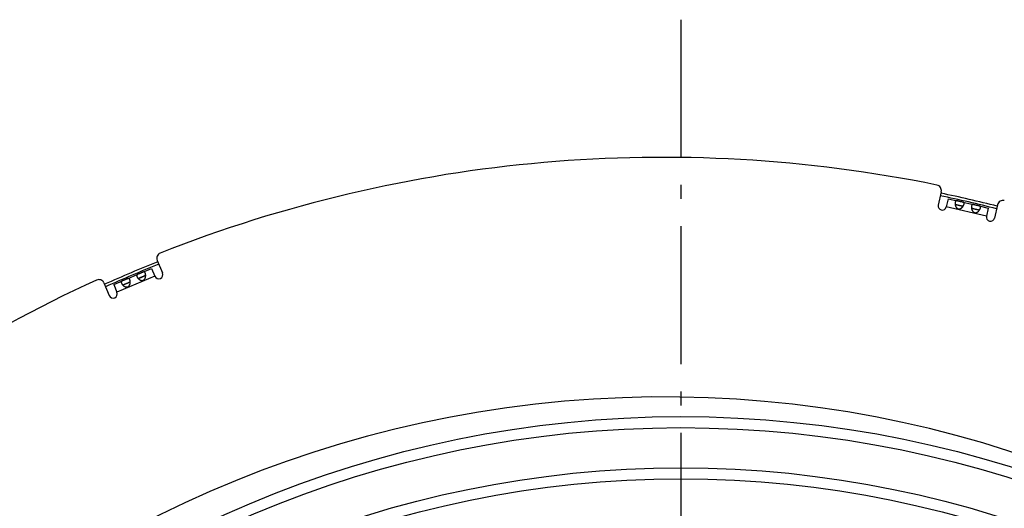
# Model space of a CAD drawing. Extents: x 7229 to 12543, y -4300 to 1909.
# Drawn here: x 10278 to 10636, y -3410 to -3233 of the extents above; entities that cross this region are included whole.
import ezdxf

# ---------------------------------------------------------------- set-up
doc = ezdxf.new("R2010")
doc.units = 0
doc.header["$LTSCALE"] = 5
doc.linetypes.add('AUSGEZOGEN', pattern=[0])
doc.linetypes.add('MLA3', pattern=[15, 10, -2, 1, -2])
doc.layers.add('SPS', color=1, linetype='MLA3')
doc.layers.add('VLB', color=7, linetype='AUSGEZOGEN')

msp = doc.modelspace()

# ---------------------------------------------------------------- linework, layer by layer
at = {"layer": 'SPS'}
msp.add_line((10518.43, -3232.61), (10518.43, -4300.05), dxfattribs=at)
at = {"layer": 'VLB'}
for p, q in [((10613.04, -3295.06), (10611.93, -3299.89)), ((10615.53, -3297.6), (10614.85, -3300.57)), ((10629.48, -3303.9), (10614.86, -3300.52)), ((10615.53, -3297.6), (10618.87, -3298.37)), ((10620.92, -3300.44), (10618.12, -3299.79)), ((10620.87, -3298.83), (10624.82, -3299.74)), ((10626.81, -3300.2), (10630.15, -3300.98)), ((10633.51, -3299.78), (10632.39, -3304.62)), ((10626.86, -3301.81), (10624.07, -3301.16)), ((10630.15, -3300.98), (10629.47, -3303.94)), ((10328.27, -3319.97), (10330.21, -3324.54)), ((10327.43, -3325.67), (10313.63, -3331.53)), ((10317.49, -3326.63), (10321.22, -3325.05)), ((10324.09, -3325.52), (10321.45, -3326.64)), ((10323.11, -3324.25), (10326.26, -3322.91)), ((10326.26, -3322.91), (10327.45, -3325.71)), ((10308.94, -3328.18), (10310.88, -3332.75)), ((10312.46, -3328.77), (10315.61, -3327.43)), ((10312.46, -3328.77), (10313.64, -3331.57)), ((10318.48, -3327.9), (10315.84, -3329.02))]:
    msp.add_line(p, q, dxfattribs=at)
for radius in [402.3, 398.3, 383.7, 379.7]:
    msp.add_circle((10518.43, -3779.01), radius, dxfattribs=at)
for centre, radius, start, end in [((10511.96, -3779.58), 497, 78.447, 111.553), ((10611.09, -3294.61), 2, 347, 78.447), ((10511.96, -3779.58), 493.45, 75.7806, 78.2192), ((10511.96, -3779.58), 494.41, 75.783, 78.2168), ((10613.39, -3300.23), 1.5, 167, 347), ((10635.45, -3300.23), 2, 75.553, 167), ((10630.93, -3304.28), 1.5, 167, 347), ((10330.12, -3319.19), 2, 111.553, 203), ((10511.96, -3779.58), 494.41, 111.7832, 114.217), ((10511.96, -3779.58), 493.45, 111.7808, 114.2194), ((10328.83, -3325.13), 1.5, 203, 23), ((10511.96, -3779.58), 497, 114.447, 147.553), ((10307.1, -3328.96), 2, 23, 114.447), ((10312.26, -3332.16), 1.5, 203, 23), ((10511.96, -3779.58), 410, 5.2096, 184.7904)]:
    msp.add_arc(centre, radius, start, end, dxfattribs=at)
for points, knots in [([(10618.12, -3298.84), (10618.12, -3298.86), (10618.11, -3298.9), (10618.1, -3298.97), (10618.09, -3299.05), (10618.08, -3299.12), (10618.08, -3299.2), (10618.08, -3299.29), (10618.08, -3299.37), (10618.08, -3299.46), (10618.09, -3299.55), (10618.1, -3299.64), (10618.11, -3299.72), (10618.12, -3299.77), (10618.12, -3299.78)], [0, 0, 0, 0, 0.068174, 0.1395374, 0.2139968, 0.2914099, 0.3716671, 0.4546998, 0.5403619, 0.6283708, 0.7184381, 0.8104033, 0.9040795, 0.9547413, 0.9547413, 0.9547413, 0.9547413]), ([(10618.87, -3298.37), (10618.86, -3298.37), (10618.82, -3298.36), (10618.77, -3298.35), (10618.71, -3298.34), (10618.66, -3298.34), (10618.61, -3298.34), (10618.56, -3298.34), (10618.51, -3298.35), (10618.47, -3298.36), (10618.43, -3298.37), (10618.39, -3298.39), (10618.35, -3298.42), (10618.32, -3298.45), (10618.28, -3298.48), (10618.25, -3298.52), (10618.23, -3298.56), (10618.2, -3298.61), (10618.18, -3298.66), (10618.16, -3298.71), (10618.14, -3298.77), (10618.13, -3298.81), (10618.12, -3298.84)], [0, 0, 0, 0, 0.055356, 0.111648, 0.165937, 0.218245, 0.268574, 0.31691, 0.363455, 0.408645, 0.45299, 0.496976, 0.541138, 0.5861, 0.632465, 0.68069, 0.731128, 0.784104, 0.839909, 0.898728, 0.960633, 1.025644, 1.025644, 1.025644, 1.025644]), ([(10618.54, -3299.83), (10618.53, -3299.83), (10618.5, -3299.83), (10618.45, -3299.81), (10618.39, -3299.8), (10618.33, -3299.79), (10618.28, -3299.79), (10618.23, -3299.78), (10618.19, -3299.78), (10618.15, -3299.78), (10618.13, -3299.78), (10618.12, -3299.78)], [0, 0, 0, 0, 0.0239201, 0.090503, 0.1522779, 0.2095662, 0.2626419, 0.311591, 0.3566364, 0.3981878, 0.4182317, 0.4182317, 0.4182317, 0.4182317]), ([(10618.12, -3299.78), (10618.13, -3299.8), (10618.13, -3299.84), (10618.15, -3299.92), (10618.17, -3300.02), (10618.2, -3300.11), (10618.23, -3300.2), (10618.26, -3300.29), (10618.3, -3300.38), (10618.33, -3300.46), (10618.37, -3300.54), (10618.42, -3300.62), (10618.46, -3300.69), (10618.51, -3300.76), (10618.56, -3300.83), (10618.61, -3300.89), (10618.66, -3300.94), (10618.71, -3300.99), (10618.77, -3301.04), (10618.82, -3301.08), (10618.88, -3301.12), (10618.93, -3301.16), (10618.99, -3301.19), (10619.05, -3301.22), (10619.1, -3301.24), (10619.16, -3301.26), (10619.22, -3301.28), (10619.28, -3301.29), (10619.34, -3301.3), (10619.4, -3301.31), (10619.47, -3301.31), (10619.53, -3301.31), (10619.59, -3301.31), (10619.64, -3301.31), (10619.66, -3301.3)], [0, 0, 0, 0, 0.044313, 0.140093, 0.23637, 0.332914, 0.429248, 0.524707, 0.618887, 0.711634, 0.802623, 0.891299, 0.977392, 1.060977, 1.142105, 1.220643, 1.296505, 1.369898, 1.441148, 1.510455, 1.577918, 1.643684, 1.708062, 1.771397, 1.833946, 1.895876, 1.957342, 2.018637, 2.080103, 2.142032, 2.204582, 2.267917, 2.332294, 2.397019, 2.397019, 2.397019, 2.397019]), ([(10620.53, -3300.29), (10620.51, -3300.29), (10620.47, -3300.28), (10620.41, -3300.27), (10620.33, -3300.25), (10620.25, -3300.24), (10620.16, -3300.22), (10620.07, -3300.2), (10619.97, -3300.18), (10619.88, -3300.16), (10619.78, -3300.14), (10619.68, -3300.12), (10619.58, -3300.1), (10619.48, -3300.08), (10619.38, -3300.05), (10619.28, -3300.03), (10619.18, -3300), (10619.09, -3299.98), (10618.99, -3299.95), (10618.9, -3299.93), (10618.82, -3299.91), (10618.74, -3299.88), (10618.66, -3299.86), (10618.59, -3299.85), (10618.55, -3299.84), (10618.54, -3299.83)], [0, 0, 0, 0, 0.047402, 0.123254, 0.203771, 0.288852, 0.377863, 0.470498, 0.566565, 0.665258, 0.765939, 0.868333, 0.97163, 1.075067, 1.178364, 1.280757, 1.381438, 1.480132, 1.576199, 1.668833, 1.757845, 1.842926, 1.923442, 1.999295, 2.046697, 2.046697, 2.046697, 2.046697]), ([(10620.87, -3298.83), (10620.87, -3298.83), (10620.85, -3298.83), (10620.81, -3298.82), (10620.75, -3298.81), (10620.69, -3298.8), (10620.63, -3298.79), (10620.56, -3298.78), (10620.5, -3298.77), (10620.44, -3298.76), (10620.38, -3298.75), (10620.32, -3298.74), (10620.25, -3298.73), (10620.19, -3298.72), (10620.13, -3298.71), (10620.07, -3298.69), (10620.01, -3298.68), (10619.95, -3298.67), (10619.89, -3298.66), (10619.83, -3298.64), (10619.77, -3298.63), (10619.71, -3298.61), (10619.65, -3298.6), (10619.59, -3298.58), (10619.53, -3298.56), (10619.47, -3298.55), (10619.41, -3298.53), (10619.35, -3298.51), (10619.29, -3298.49), (10619.23, -3298.47), (10619.17, -3298.46), (10619.11, -3298.44), (10619.05, -3298.42), (10618.99, -3298.4), (10618.93, -3298.39), (10618.89, -3298.38), (10618.87, -3298.37), (10618.87, -3298.37)], [0, 0, 0, 0, 0.002758, 0.062276, 0.122884, 0.184449, 0.246786, 0.309547, 0.372399, 0.435246, 0.498101, 0.560884, 0.623437, 0.685657, 0.747608, 0.809407, 0.871099, 0.93265, 0.994022, 1.055317, 1.116689, 1.17824, 1.239932, 1.301731, 1.363682, 1.425903, 1.488455, 1.551238, 1.614093, 1.67694, 1.739792, 1.802554, 1.86489, 1.926456, 1.987063, 2.046581, 2.04934, 2.04934, 2.04934, 2.04934]), ([(10620.46, -3300.93), (10620.48, -3300.91), (10620.52, -3300.88), (10620.58, -3300.82), (10620.65, -3300.76), (10620.71, -3300.69), (10620.78, -3300.62), (10620.84, -3300.54), (10620.89, -3300.48), (10620.92, -3300.44), (10620.92, -3300.43)], [0, 0, 0, 0, 0.0597876, 0.1539675, 0.2494269, 0.3457602, 0.4423045, 0.5385819, 0.6343613, 0.6786745, 0.6786745, 0.6786745, 0.6786745]), ([(10620.92, -3300.43), (10620.92, -3300.43), (10620.9, -3300.42), (10620.87, -3300.4), (10620.83, -3300.38), (10620.78, -3300.36), (10620.73, -3300.35), (10620.68, -3300.33), (10620.62, -3300.31), (10620.57, -3300.3), (10620.54, -3300.3), (10620.53, -3300.29)], [0, 0, 0, 0, 0.0200438, 0.0615953, 0.1066407, 0.1555897, 0.2086654, 0.2659537, 0.3277286, 0.3943115, 0.4182317, 0.4182317, 0.4182317, 0.4182317]), ([(10621.34, -3299.58), (10621.34, -3299.56), (10621.35, -3299.51), (10621.36, -3299.45), (10621.37, -3299.4), (10621.37, -3299.34), (10621.37, -3299.29), (10621.36, -3299.24), (10621.35, -3299.19), (10621.34, -3299.14), (10621.32, -3299.1), (10621.29, -3299.06), (10621.27, -3299.03), (10621.24, -3299), (10621.2, -3298.97), (10621.16, -3298.94), (10621.12, -3298.92), (10621.08, -3298.9), (10621.03, -3298.88), (10620.98, -3298.86), (10620.92, -3298.85), (10620.89, -3298.84), (10620.87, -3298.83)], [0, 0, 0, 0, 0.065011, 0.126916, 0.185735, 0.24154, 0.294516, 0.344954, 0.393179, 0.439544, 0.484506, 0.528668, 0.572654, 0.616999, 0.662189, 0.708734, 0.75707, 0.807399, 0.859707, 0.913996, 0.970288, 1.025644, 1.025644, 1.025644, 1.025644]), ([(10620.92, -3300.43), (10620.93, -3300.42), (10620.96, -3300.38), (10621.01, -3300.31), (10621.06, -3300.24), (10621.1, -3300.16), (10621.14, -3300.08), (10621.18, -3300), (10621.22, -3299.93), (10621.25, -3299.86), (10621.28, -3299.78), (10621.3, -3299.71), (10621.32, -3299.64), (10621.33, -3299.6), (10621.34, -3299.58)], [0, 0, 0, 0, 0.0506618, 0.144338, 0.2363033, 0.3263705, 0.4143794, 0.5000416, 0.5830742, 0.6633314, 0.7407445, 0.8152039, 0.8865673, 0.9547413, 0.9547413, 0.9547413, 0.9547413]), ([(10624.07, -3300.21), (10624.06, -3300.23), (10624.05, -3300.28), (10624.04, -3300.35), (10624.03, -3300.42), (10624.03, -3300.5), (10624.02, -3300.58), (10624.02, -3300.66), (10624.02, -3300.75), (10624.03, -3300.83), (10624.03, -3300.92), (10624.04, -3301.01), (10624.06, -3301.09), (10624.06, -3301.14), (10624.07, -3301.16)], [0, 0, 0, 0, 0.068174, 0.1395374, 0.2139968, 0.2914099, 0.3716671, 0.4546998, 0.5403619, 0.6283708, 0.7184381, 0.8104033, 0.9040795, 0.9547413, 0.9547413, 0.9547413, 0.9547413]), ([(10624.82, -3299.74), (10624.8, -3299.74), (10624.76, -3299.73), (10624.71, -3299.72), (10624.65, -3299.72), (10624.6, -3299.71), (10624.55, -3299.71), (10624.5, -3299.71), (10624.46, -3299.72), (10624.41, -3299.73), (10624.37, -3299.75), (10624.33, -3299.77), (10624.3, -3299.79), (10624.26, -3299.82), (10624.23, -3299.85), (10624.2, -3299.89), (10624.17, -3299.93), (10624.14, -3299.98), (10624.12, -3300.03), (10624.1, -3300.09), (10624.08, -3300.15), (10624.07, -3300.19), (10624.07, -3300.21)], [0, 0, 0, 0, 0.055356, 0.111648, 0.165937, 0.218245, 0.268574, 0.31691, 0.363455, 0.408645, 0.45299, 0.496976, 0.541138, 0.5861, 0.632465, 0.68069, 0.731128, 0.784104, 0.839909, 0.898728, 0.960633, 1.025644, 1.025644, 1.025644, 1.025644]), ([(10626.81, -3300.2), (10626.81, -3300.2), (10626.79, -3300.2), (10626.75, -3300.19), (10626.69, -3300.18), (10626.63, -3300.17), (10626.57, -3300.16), (10626.51, -3300.15), (10626.45, -3300.14), (10626.38, -3300.13), (10626.32, -3300.12), (10626.26, -3300.11), (10626.2, -3300.1), (10626.14, -3300.09), (10626.07, -3300.08), (10626.01, -3300.07), (10625.95, -3300.05), (10625.89, -3300.04), (10625.83, -3300.03), (10625.77, -3300.01), (10625.71, -3300), (10625.65, -3299.99), (10625.59, -3299.97), (10625.54, -3299.95), (10625.48, -3299.94), (10625.42, -3299.92), (10625.36, -3299.9), (10625.3, -3299.88), (10625.24, -3299.86), (10625.18, -3299.85), (10625.12, -3299.83), (10625.06, -3299.81), (10625, -3299.79), (10624.94, -3299.77), (10624.88, -3299.76), (10624.84, -3299.75), (10624.82, -3299.74), (10624.82, -3299.74)], [0, 0, 0, 0, 0.002758, 0.062276, 0.122884, 0.184449, 0.246786, 0.309547, 0.372399, 0.435246, 0.498101, 0.560884, 0.623437, 0.685657, 0.747608, 0.809407, 0.871099, 0.93265, 0.994022, 1.055317, 1.116689, 1.17824, 1.239932, 1.301731, 1.363682, 1.425903, 1.488455, 1.551238, 1.614093, 1.67694, 1.739792, 1.802554, 1.86489, 1.926456, 1.987063, 2.046581, 2.04934, 2.04934, 2.04934, 2.04934]), ([(10627.28, -3300.95), (10627.29, -3300.93), (10627.3, -3300.89), (10627.31, -3300.83), (10627.31, -3300.77), (10627.31, -3300.71), (10627.31, -3300.66), (10627.3, -3300.61), (10627.29, -3300.56), (10627.28, -3300.52), (10627.26, -3300.48), (10627.24, -3300.44), (10627.21, -3300.4), (10627.18, -3300.37), (10627.15, -3300.34), (10627.11, -3300.31), (10627.06, -3300.29), (10627.02, -3300.27), (10626.97, -3300.25), (10626.92, -3300.23), (10626.87, -3300.22), (10626.83, -3300.21), (10626.81, -3300.2)], [0, 0, 0, 0, 0.065011, 0.126916, 0.185735, 0.24154, 0.294516, 0.344954, 0.393179, 0.439544, 0.484506, 0.528668, 0.572654, 0.616999, 0.662189, 0.708734, 0.75707, 0.807399, 0.859707, 0.913996, 0.970288, 1.025644, 1.025644, 1.025644, 1.025644]), ([(10619.66, -3301.3), (10619.66, -3301.3), (10619.68, -3301.3), (10619.73, -3301.29), (10619.79, -3301.28), (10619.86, -3301.26), (10619.93, -3301.24), (10620, -3301.21), (10620.07, -3301.18), (10620.15, -3301.14), (10620.22, -3301.1), (10620.29, -3301.05), (10620.37, -3301), (10620.42, -3300.96), (10620.45, -3300.93), (10620.46, -3300.93)], [0, 0, 0, 0, 0.0010427, 0.0685055, 0.1378124, 0.2090624, 0.2824557, 0.3583171, 0.4368556, 0.5179832, 0.6015684, 0.6876616, 0.7763369, 0.8673264, 0.9002903, 0.9002903, 0.9002903, 0.9002903]), ([(10624.48, -3301.21), (10624.47, -3301.2), (10624.44, -3301.2), (10624.39, -3301.19), (10624.33, -3301.18), (10624.28, -3301.17), (10624.22, -3301.16), (10624.17, -3301.16), (10624.13, -3301.15), (10624.09, -3301.15), (10624.07, -3301.16), (10624.07, -3301.16)], [0, 0, 0, 0, 0.0239201, 0.090503, 0.1522779, 0.2095662, 0.2626419, 0.311591, 0.3566364, 0.3981878, 0.4182317, 0.4182317, 0.4182317, 0.4182317]), ([(10624.07, -3301.16), (10624.07, -3301.17), (10624.08, -3301.22), (10624.09, -3301.29), (10624.12, -3301.39), (10624.14, -3301.48), (10624.17, -3301.57), (10624.2, -3301.66), (10624.24, -3301.74), (10624.26, -3301.79), (10624.26, -3301.8)], [0, 0, 0, 0, 0.0443133, 0.1400926, 0.23637, 0.3329144, 0.4292476, 0.524707, 0.6188869, 0.6786745, 0.6786745, 0.6786745, 0.6786745]), ([(10624.26, -3301.8), (10624.27, -3301.81), (10624.29, -3301.85), (10624.32, -3301.91), (10624.36, -3301.99), (10624.41, -3302.07), (10624.45, -3302.13), (10624.5, -3302.2), (10624.55, -3302.26), (10624.6, -3302.32), (10624.66, -3302.37), (10624.71, -3302.41), (10624.77, -3302.46), (10624.8, -3302.48), (10624.82, -3302.5), (10624.82, -3302.5)], [0, 0, 0, 0, 0.0329639, 0.1239534, 0.2126288, 0.298722, 0.3823071, 0.4634347, 0.5419732, 0.6178346, 0.6912279, 0.762478, 0.8317849, 0.8992476, 0.9002903, 0.9002903, 0.9002903, 0.9002903]), ([(10626.47, -3301.67), (10626.46, -3301.66), (10626.42, -3301.65), (10626.35, -3301.64), (10626.27, -3301.62), (10626.19, -3301.61), (10626.1, -3301.59), (10626.01, -3301.57), (10625.92, -3301.55), (10625.82, -3301.54), (10625.72, -3301.51), (10625.62, -3301.49), (10625.52, -3301.47), (10625.42, -3301.45), (10625.32, -3301.42), (10625.22, -3301.4), (10625.12, -3301.37), (10625.03, -3301.35), (10624.94, -3301.32), (10624.85, -3301.3), (10624.76, -3301.28), (10624.68, -3301.26), (10624.6, -3301.24), (10624.54, -3301.22), (10624.5, -3301.21), (10624.48, -3301.21)], [0, 0, 0, 0, 0.047402, 0.123254, 0.203771, 0.288852, 0.377863, 0.470498, 0.566565, 0.665258, 0.765939, 0.868333, 0.97163, 1.075067, 1.178364, 1.280757, 1.381438, 1.480132, 1.576199, 1.668833, 1.757845, 1.842926, 1.923442, 1.999295, 2.046697, 2.046697, 2.046697, 2.046697]), ([(10624.82, -3302.5), (10624.84, -3302.51), (10624.88, -3302.53), (10624.93, -3302.56), (10624.99, -3302.59), (10625.05, -3302.61), (10625.11, -3302.63), (10625.16, -3302.65), (10625.22, -3302.67), (10625.29, -3302.68), (10625.35, -3302.68), (10625.41, -3302.69), (10625.47, -3302.69), (10625.54, -3302.68), (10625.6, -3302.68), (10625.67, -3302.67), (10625.74, -3302.65), (10625.81, -3302.63), (10625.88, -3302.61), (10625.95, -3302.58), (10626.02, -3302.55), (10626.09, -3302.51), (10626.16, -3302.47), (10626.24, -3302.42), (10626.31, -3302.37), (10626.38, -3302.32), (10626.45, -3302.26), (10626.52, -3302.2), (10626.59, -3302.13), (10626.66, -3302.06), (10626.72, -3301.99), (10626.78, -3301.91), (10626.83, -3301.85), (10626.86, -3301.81), (10626.87, -3301.8)], [0, 0, 0, 0, 0.064724, 0.129102, 0.192437, 0.254986, 0.316916, 0.378382, 0.439677, 0.501143, 0.563072, 0.625622, 0.688957, 0.753334, 0.819101, 0.886564, 0.955871, 1.027121, 1.100514, 1.176375, 1.254914, 1.336041, 1.419627, 1.50572, 1.594395, 1.685385, 1.778132, 1.872312, 1.967771, 2.064104, 2.160649, 2.256926, 2.352705, 2.397019, 2.397019, 2.397019, 2.397019]), ([(10626.87, -3301.8), (10626.86, -3301.8), (10626.84, -3301.79), (10626.81, -3301.77), (10626.77, -3301.75), (10626.73, -3301.74), (10626.67, -3301.72), (10626.62, -3301.7), (10626.56, -3301.69), (10626.51, -3301.67), (10626.48, -3301.67), (10626.47, -3301.67)], [0, 0, 0, 0, 0.0200438, 0.0615953, 0.1066407, 0.1555897, 0.2086654, 0.2659537, 0.3277286, 0.3943115, 0.4182317, 0.4182317, 0.4182317, 0.4182317]), ([(10626.87, -3301.8), (10626.88, -3301.79), (10626.91, -3301.75), (10626.95, -3301.68), (10627, -3301.61), (10627.04, -3301.53), (10627.09, -3301.45), (10627.13, -3301.38), (10627.16, -3301.3), (10627.19, -3301.23), (10627.22, -3301.16), (10627.25, -3301.09), (10627.27, -3301.02), (10627.28, -3300.97), (10627.28, -3300.95)], [0, 0, 0, 0, 0.0506618, 0.144338, 0.2363033, 0.3263705, 0.4143794, 0.5000416, 0.5830742, 0.6633314, 0.7407445, 0.8152039, 0.8865673, 0.9547413, 0.9547413, 0.9547413, 0.9547413]), ([(10321.22, -3325.05), (10321.21, -3325.06), (10321.17, -3325.07), (10321.12, -3325.09), (10321.08, -3325.12), (10321.03, -3325.15), (10320.99, -3325.18), (10320.95, -3325.21), (10320.92, -3325.24), (10320.89, -3325.27), (10320.87, -3325.31), (10320.84, -3325.35), (10320.83, -3325.39), (10320.82, -3325.44), (10320.81, -3325.48), (10320.81, -3325.53), (10320.81, -3325.58), (10320.82, -3325.63), (10320.83, -3325.69), (10320.85, -3325.75), (10320.87, -3325.8), (10320.88, -3325.84), (10320.89, -3325.86)], [0, 0, 0, 0, 0.055356, 0.111648, 0.165937, 0.218245, 0.268574, 0.31691, 0.363455, 0.408645, 0.45299, 0.496976, 0.541138, 0.5861, 0.632465, 0.68069, 0.731128, 0.784104, 0.839909, 0.898728, 0.960633, 1.025644, 1.025644, 1.025644, 1.025644]), ([(10320.89, -3325.86), (10320.9, -3325.88), (10320.92, -3325.93), (10320.95, -3325.99), (10320.99, -3326.06), (10321.03, -3326.12), (10321.07, -3326.19), (10321.12, -3326.26), (10321.17, -3326.32), (10321.22, -3326.39), (10321.28, -3326.46), (10321.35, -3326.53), (10321.4, -3326.59), (10321.43, -3326.62), (10321.45, -3326.63)], [0, 0, 0, 0, 0.068174, 0.1395374, 0.2139968, 0.2914099, 0.3716671, 0.4546998, 0.5403619, 0.6283708, 0.7184381, 0.8104033, 0.9040795, 0.9547413, 0.9547413, 0.9547413, 0.9547413]), ([(10323.11, -3324.25), (10323.11, -3324.25), (10323.09, -3324.26), (10323.05, -3324.27), (10323, -3324.3), (10322.94, -3324.33), (10322.89, -3324.35), (10322.83, -3324.38), (10322.77, -3324.41), (10322.72, -3324.44), (10322.66, -3324.47), (10322.61, -3324.5), (10322.55, -3324.52), (10322.49, -3324.55), (10322.44, -3324.58), (10322.38, -3324.61), (10322.33, -3324.63), (10322.27, -3324.66), (10322.21, -3324.68), (10322.16, -3324.7), (10322.1, -3324.73), (10322.04, -3324.75), (10321.99, -3324.77), (10321.93, -3324.8), (10321.87, -3324.82), (10321.81, -3324.84), (10321.75, -3324.86), (10321.69, -3324.88), (10321.63, -3324.9), (10321.57, -3324.92), (10321.51, -3324.94), (10321.46, -3324.96), (10321.4, -3324.98), (10321.34, -3325), (10321.28, -3325.02), (10321.24, -3325.04), (10321.23, -3325.05), (10321.22, -3325.05)], [0, 0, 0, 0, 0.002758, 0.062276, 0.122884, 0.184449, 0.246786, 0.309547, 0.372399, 0.435246, 0.498101, 0.560884, 0.623437, 0.685657, 0.747608, 0.809407, 0.871099, 0.93265, 0.994022, 1.055317, 1.116689, 1.17824, 1.239932, 1.301731, 1.363682, 1.425903, 1.488455, 1.551238, 1.614093, 1.67694, 1.739792, 1.802554, 1.86489, 1.926456, 1.987063, 2.046581, 2.04934, 2.04934, 2.04934, 2.04934]), ([(10323.69, -3325.63), (10323.68, -3325.64), (10323.64, -3325.65), (10323.58, -3325.68), (10323.51, -3325.71), (10323.43, -3325.75), (10323.35, -3325.79), (10323.27, -3325.83), (10323.18, -3325.87), (10323.09, -3325.91), (10323, -3325.95), (10322.9, -3325.99), (10322.81, -3326.03), (10322.71, -3326.07), (10322.62, -3326.11), (10322.52, -3326.15), (10322.43, -3326.19), (10322.34, -3326.22), (10322.25, -3326.26), (10322.16, -3326.29), (10322.08, -3326.32), (10322, -3326.35), (10321.93, -3326.38), (10321.86, -3326.41), (10321.83, -3326.42), (10321.81, -3326.43)], [0, 0, 0, 0, 0.047402, 0.123254, 0.203771, 0.288852, 0.377863, 0.470498, 0.566565, 0.665258, 0.765939, 0.868333, 0.97163, 1.075067, 1.178364, 1.280757, 1.381438, 1.480132, 1.576199, 1.668833, 1.757845, 1.842926, 1.923442, 1.999295, 2.046697, 2.046697, 2.046697, 2.046697]), ([(10322.85, -3327.27), (10322.87, -3327.27), (10322.91, -3327.27), (10322.97, -3327.26), (10323.04, -3327.25), (10323.1, -3327.23), (10323.16, -3327.22), (10323.21, -3327.2), (10323.27, -3327.17), (10323.33, -3327.14), (10323.38, -3327.11), (10323.43, -3327.08), (10323.48, -3327.04), (10323.53, -3327), (10323.58, -3326.96), (10323.63, -3326.91), (10323.68, -3326.86), (10323.72, -3326.8), (10323.76, -3326.74), (10323.81, -3326.68), (10323.84, -3326.61), (10323.88, -3326.54), (10323.92, -3326.46), (10323.95, -3326.38), (10323.98, -3326.3), (10324, -3326.21), (10324.03, -3326.12), (10324.05, -3326.03), (10324.06, -3325.94), (10324.07, -3325.84), (10324.08, -3325.74), (10324.09, -3325.65), (10324.09, -3325.57), (10324.09, -3325.52), (10324.09, -3325.51)], [0, 0, 0, 0, 0.064724, 0.129102, 0.192437, 0.254986, 0.316916, 0.378382, 0.439677, 0.501143, 0.563072, 0.625622, 0.688957, 0.753334, 0.819101, 0.886564, 0.955871, 1.027121, 1.100514, 1.176375, 1.254914, 1.336041, 1.419627, 1.50572, 1.594395, 1.685385, 1.778132, 1.872312, 1.967771, 2.064104, 2.160649, 2.256926, 2.352705, 2.397019, 2.397019, 2.397019, 2.397019]), ([(10323.93, -3324.57), (10323.92, -3324.55), (10323.9, -3324.52), (10323.87, -3324.46), (10323.84, -3324.41), (10323.81, -3324.36), (10323.78, -3324.32), (10323.74, -3324.29), (10323.71, -3324.25), (10323.67, -3324.23), (10323.63, -3324.2), (10323.59, -3324.19), (10323.55, -3324.17), (10323.5, -3324.16), (10323.46, -3324.16), (10323.41, -3324.16), (10323.36, -3324.17), (10323.31, -3324.18), (10323.26, -3324.19), (10323.21, -3324.21), (10323.16, -3324.23), (10323.13, -3324.24), (10323.11, -3324.25)], [0, 0, 0, 0, 0.065011, 0.126916, 0.185735, 0.24154, 0.294516, 0.344954, 0.393179, 0.439544, 0.484506, 0.528668, 0.572654, 0.616999, 0.662189, 0.708734, 0.75707, 0.807399, 0.859707, 0.913996, 0.970288, 1.025644, 1.025644, 1.025644, 1.025644]), ([(10324.09, -3325.51), (10324.09, -3325.51), (10324.07, -3325.51), (10324.03, -3325.52), (10323.99, -3325.53), (10323.94, -3325.54), (10323.89, -3325.55), (10323.83, -3325.57), (10323.78, -3325.6), (10323.73, -3325.61), (10323.7, -3325.63), (10323.69, -3325.63)], [0, 0, 0, 0, 0.0200438, 0.0615953, 0.1066407, 0.1555897, 0.2086654, 0.2659537, 0.3277286, 0.3943115, 0.4182317, 0.4182317, 0.4182317, 0.4182317]), ([(10324.09, -3325.51), (10324.09, -3325.49), (10324.09, -3325.44), (10324.09, -3325.36), (10324.08, -3325.27), (10324.08, -3325.18), (10324.06, -3325.1), (10324.05, -3325.01), (10324.04, -3324.93), (10324.02, -3324.85), (10324, -3324.78), (10323.98, -3324.71), (10323.95, -3324.64), (10323.94, -3324.59), (10323.93, -3324.57)], [0, 0, 0, 0, 0.0506618, 0.144338, 0.2363033, 0.3263705, 0.4143794, 0.5000416, 0.5830742, 0.6633314, 0.7407445, 0.8152039, 0.8865673, 0.9547413, 0.9547413, 0.9547413, 0.9547413]), ([(10315.61, -3327.43), (10315.59, -3327.44), (10315.56, -3327.45), (10315.51, -3327.48), (10315.46, -3327.5), (10315.42, -3327.53), (10315.37, -3327.56), (10315.34, -3327.59), (10315.3, -3327.62), (10315.27, -3327.66), (10315.25, -3327.69), (10315.23, -3327.73), (10315.21, -3327.78), (10315.2, -3327.82), (10315.2, -3327.87), (10315.19, -3327.91), (10315.2, -3327.96), (10315.2, -3328.02), (10315.22, -3328.07), (10315.23, -3328.13), (10315.25, -3328.19), (10315.27, -3328.23), (10315.27, -3328.25)], [0, 0, 0, 0, 0.055356, 0.111648, 0.165937, 0.218245, 0.268574, 0.31691, 0.363455, 0.408645, 0.45299, 0.496976, 0.541138, 0.5861, 0.632465, 0.68069, 0.731128, 0.784104, 0.839909, 0.898728, 0.960633, 1.025644, 1.025644, 1.025644, 1.025644]), ([(10315.27, -3328.25), (10315.28, -3328.27), (10315.3, -3328.31), (10315.34, -3328.37), (10315.37, -3328.44), (10315.41, -3328.51), (10315.46, -3328.57), (10315.5, -3328.64), (10315.55, -3328.71), (10315.61, -3328.78), (10315.67, -3328.85), (10315.73, -3328.91), (10315.79, -3328.97), (10315.82, -3329), (10315.83, -3329.01)], [0, 0, 0, 0, 0.068174, 0.1395374, 0.2139968, 0.2914099, 0.3716671, 0.4546998, 0.5403619, 0.6283708, 0.7184381, 0.8104033, 0.9040795, 0.9547413, 0.9547413, 0.9547413, 0.9547413]), ([(10317.49, -3326.63), (10317.49, -3326.63), (10317.47, -3326.64), (10317.44, -3326.66), (10317.38, -3326.68), (10317.33, -3326.71), (10317.27, -3326.74), (10317.21, -3326.77), (10317.16, -3326.79), (10317.1, -3326.82), (10317.05, -3326.85), (10316.99, -3326.88), (10316.93, -3326.91), (10316.88, -3326.94), (10316.82, -3326.96), (10316.77, -3326.99), (10316.71, -3327.01), (10316.65, -3327.04), (10316.6, -3327.06), (10316.54, -3327.09), (10316.49, -3327.11), (10316.43, -3327.13), (10316.37, -3327.16), (10316.31, -3327.18), (10316.25, -3327.2), (10316.2, -3327.22), (10316.14, -3327.24), (10316.08, -3327.26), (10316.02, -3327.28), (10315.96, -3327.3), (10315.9, -3327.32), (10315.84, -3327.34), (10315.78, -3327.36), (10315.72, -3327.39), (10315.67, -3327.41), (10315.63, -3327.42), (10315.61, -3327.43), (10315.61, -3327.43)], [0, 0, 0, 0, 0.002758, 0.062276, 0.122884, 0.184449, 0.246786, 0.309547, 0.372399, 0.435246, 0.498101, 0.560884, 0.623437, 0.685657, 0.747608, 0.809407, 0.871099, 0.93265, 0.994022, 1.055317, 1.116689, 1.17824, 1.239932, 1.301731, 1.363682, 1.425903, 1.488455, 1.551238, 1.614093, 1.67694, 1.739792, 1.802554, 1.86489, 1.926456, 1.987063, 2.046581, 2.04934, 2.04934, 2.04934, 2.04934]), ([(10316.2, -3328.81), (10316.19, -3328.82), (10316.16, -3328.83), (10316.11, -3328.85), (10316.06, -3328.87), (10316.01, -3328.9), (10315.96, -3328.93), (10315.92, -3328.95), (10315.88, -3328.98), (10315.85, -3329), (10315.84, -3329.01), (10315.83, -3329.01)], [0, 0, 0, 0, 0.0239201, 0.090503, 0.1522779, 0.2095662, 0.2626419, 0.311591, 0.3566364, 0.3981878, 0.4182317, 0.4182317, 0.4182317, 0.4182317]), ([(10315.83, -3329.01), (10315.84, -3329.03), (10315.88, -3329.06), (10315.93, -3329.11), (10316.01, -3329.17), (10316.08, -3329.23), (10316.16, -3329.29), (10316.24, -3329.34), (10316.32, -3329.39), (10316.4, -3329.44), (10316.48, -3329.48), (10316.56, -3329.52), (10316.64, -3329.55), (10316.72, -3329.58), (10316.8, -3329.6), (10316.87, -3329.62), (10316.95, -3329.64), (10317.02, -3329.65), (10317.09, -3329.65), (10317.16, -3329.66), (10317.23, -3329.66), (10317.29, -3329.65), (10317.36, -3329.64), (10317.42, -3329.63), (10317.48, -3329.62), (10317.54, -3329.6), (10317.6, -3329.58), (10317.66, -3329.56), (10317.71, -3329.53), (10317.77, -3329.5), (10317.82, -3329.46), (10317.87, -3329.43), (10317.92, -3329.39), (10317.95, -3329.36), (10317.97, -3329.34)], [0, 0, 0, 0, 0.044313, 0.140093, 0.23637, 0.332914, 0.429248, 0.524707, 0.618887, 0.711634, 0.802623, 0.891299, 0.977392, 1.060977, 1.142105, 1.220643, 1.296505, 1.369898, 1.441148, 1.510455, 1.577918, 1.643684, 1.708062, 1.771397, 1.833946, 1.895876, 1.957342, 2.018637, 2.080103, 2.142032, 2.204582, 2.267917, 2.332294, 2.397019, 2.397019, 2.397019, 2.397019]), ([(10318.08, -3328.01), (10318.06, -3328.02), (10318.03, -3328.03), (10317.96, -3328.06), (10317.89, -3328.1), (10317.81, -3328.13), (10317.73, -3328.17), (10317.65, -3328.21), (10317.56, -3328.25), (10317.47, -3328.29), (10317.38, -3328.33), (10317.29, -3328.37), (10317.19, -3328.41), (10317.1, -3328.45), (10317, -3328.49), (10316.91, -3328.53), (10316.82, -3328.57), (10316.72, -3328.61), (10316.63, -3328.64), (10316.55, -3328.67), (10316.47, -3328.7), (10316.39, -3328.74), (10316.31, -3328.76), (10316.25, -3328.79), (10316.21, -3328.81), (10316.2, -3328.81)], [0, 0, 0, 0, 0.047402, 0.123254, 0.203771, 0.288852, 0.377863, 0.470498, 0.566565, 0.665258, 0.765939, 0.868333, 0.97163, 1.075067, 1.178364, 1.280757, 1.381438, 1.480132, 1.576199, 1.668833, 1.757845, 1.842926, 1.923442, 1.999295, 2.046697, 2.046697, 2.046697, 2.046697]), ([(10318.31, -3326.96), (10318.3, -3326.94), (10318.29, -3326.9), (10318.26, -3326.84), (10318.23, -3326.79), (10318.2, -3326.75), (10318.16, -3326.71), (10318.13, -3326.67), (10318.09, -3326.64), (10318.05, -3326.61), (10318.02, -3326.59), (10317.97, -3326.57), (10317.93, -3326.56), (10317.89, -3326.55), (10317.84, -3326.54), (10317.8, -3326.55), (10317.75, -3326.55), (10317.7, -3326.56), (10317.65, -3326.57), (10317.6, -3326.59), (10317.54, -3326.61), (10317.51, -3326.62), (10317.49, -3326.63)], [0, 0, 0, 0, 0.065011, 0.126916, 0.185735, 0.24154, 0.294516, 0.344954, 0.393179, 0.439544, 0.484506, 0.528668, 0.572654, 0.616999, 0.662189, 0.708734, 0.75707, 0.807399, 0.859707, 0.913996, 0.970288, 1.025644, 1.025644, 1.025644, 1.025644]), ([(10317.97, -3329.34), (10317.97, -3329.34), (10317.98, -3329.33), (10318.02, -3329.29), (10318.06, -3329.24), (10318.11, -3329.19), (10318.15, -3329.13), (10318.19, -3329.06), (10318.23, -3328.99), (10318.27, -3328.92), (10318.3, -3328.85), (10318.33, -3328.77), (10318.36, -3328.68), (10318.38, -3328.61), (10318.39, -3328.57), (10318.4, -3328.56)], [0, 0, 0, 0, 0.0010427, 0.0685055, 0.1378124, 0.2090624, 0.2824557, 0.3583171, 0.4368556, 0.5179832, 0.6015684, 0.6876616, 0.7763369, 0.8673264, 0.9002903, 0.9002903, 0.9002903, 0.9002903]), ([(10318.48, -3327.89), (10318.47, -3327.89), (10318.45, -3327.89), (10318.42, -3327.9), (10318.37, -3327.91), (10318.32, -3327.92), (10318.27, -3327.94), (10318.22, -3327.96), (10318.16, -3327.98), (10318.11, -3328), (10318.09, -3328.01), (10318.08, -3328.01)], [0, 0, 0, 0, 0.0200438, 0.0615953, 0.1066407, 0.1555897, 0.2086654, 0.2659537, 0.3277286, 0.3943115, 0.4182317, 0.4182317, 0.4182317, 0.4182317]), ([(10318.48, -3327.89), (10318.48, -3327.87), (10318.48, -3327.83), (10318.47, -3327.75), (10318.47, -3327.66), (10318.46, -3327.57), (10318.45, -3327.48), (10318.44, -3327.39), (10318.42, -3327.31), (10318.4, -3327.24), (10318.38, -3327.16), (10318.36, -3327.09), (10318.34, -3327.02), (10318.32, -3326.98), (10318.31, -3326.96)], [0, 0, 0, 0, 0.0506618, 0.144338, 0.2363033, 0.3263705, 0.4143794, 0.5000416, 0.5830742, 0.6633314, 0.7407445, 0.8152039, 0.8865673, 0.9547413, 0.9547413, 0.9547413, 0.9547413]), ([(10318.4, -3328.56), (10318.4, -3328.54), (10318.41, -3328.49), (10318.43, -3328.41), (10318.45, -3328.32), (10318.46, -3328.22), (10318.47, -3328.13), (10318.47, -3328.03), (10318.48, -3327.95), (10318.48, -3327.91), (10318.48, -3327.89)], [0, 0, 0, 0, 0.0597876, 0.1539675, 0.2494269, 0.3457602, 0.4423045, 0.5385819, 0.6343613, 0.6786745, 0.6786745, 0.6786745, 0.6786745]), ([(10321.81, -3326.43), (10321.8, -3326.43), (10321.78, -3326.44), (10321.73, -3326.46), (10321.67, -3326.49), (10321.62, -3326.52), (10321.58, -3326.54), (10321.53, -3326.57), (10321.5, -3326.59), (10321.47, -3326.61), (10321.45, -3326.63), (10321.45, -3326.63)], [0, 0, 0, 0, 0.0239201, 0.090503, 0.1522779, 0.2095662, 0.2626419, 0.311591, 0.3566364, 0.3981878, 0.4182317, 0.4182317, 0.4182317, 0.4182317]), ([(10321.45, -3326.63), (10321.46, -3326.64), (10321.49, -3326.67), (10321.55, -3326.73), (10321.62, -3326.79), (10321.7, -3326.85), (10321.78, -3326.91), (10321.86, -3326.96), (10321.93, -3327), (10321.97, -3327.03), (10321.99, -3327.04)], [0, 0, 0, 0, 0.0443133, 0.1400926, 0.23637, 0.3329144, 0.4292476, 0.524707, 0.6188869, 0.6786745, 0.6786745, 0.6786745, 0.6786745]), ([(10321.99, -3327.04), (10322, -3327.04), (10322.03, -3327.06), (10322.1, -3327.1), (10322.18, -3327.13), (10322.26, -3327.17), (10322.33, -3327.2), (10322.41, -3327.22), (10322.49, -3327.24), (10322.56, -3327.25), (10322.64, -3327.26), (10322.71, -3327.27), (10322.78, -3327.27), (10322.82, -3327.27), (10322.85, -3327.27), (10322.85, -3327.27)], [0, 0, 0, 0, 0.0329639, 0.1239534, 0.2126288, 0.298722, 0.3823071, 0.4634347, 0.5419732, 0.6178346, 0.6912279, 0.762478, 0.8317849, 0.8992476, 0.9002903, 0.9002903, 0.9002903, 0.9002903])]:
    msp.add_open_spline(points, degree=3, knots=knots, dxfattribs=at)

doc.saveas('drawing.dxf')
